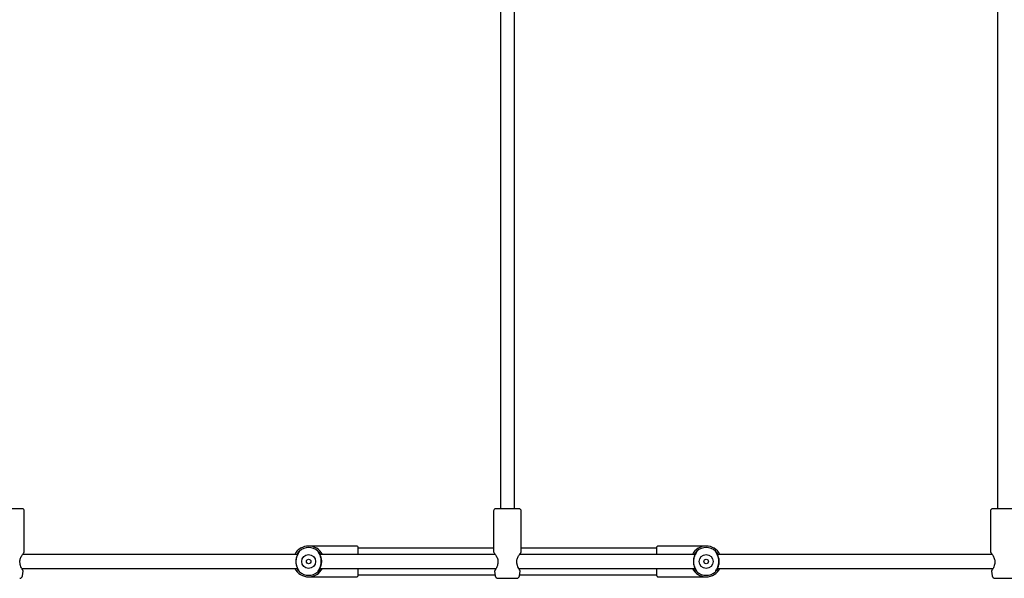
# Model space of a CAD drawing. Units: millimetres. Extents: x 12749 to 30489, y 29732 to 45416.
# Drawn here: x 21028 to 22019, y 36258 to 36821 of the extents above; entities that cross this region are included whole.
import ezdxf

# ---------------------------------------------------------------- set-up
doc = ezdxf.new("R2010")
doc.units = ezdxf.units.MM
doc.header["$LTSCALE"] = 200

msp = doc.modelspace()

# ---------------------------------------------------------------- linework, layer by layer
at = {"color": 7, "linetype": 'Continuous', "lineweight": 25}
for p, q in [((21511.95, 37008.87), (21511.95, 36328.36)), ((21525.95, 36328.36), (21525.95, 37008.87)), ((22011.95, 36833.98), (22011.95, 36328.36)), ((21030.85, 36328.36), (21007.05, 36328.36)), ((21032.85, 36285.11), (21032.85, 36326.36)), ((21505.05, 36326.36), (21505.05, 36285.11)), ((21530.85, 36328.36), (21507.05, 36328.36)), ((21532.85, 36285.11), (21532.85, 36326.36)), ((22005.05, 36326.36), (22005.05, 36285.11)), ((22030.85, 36328.36), (22007.05, 36328.36)), ((21318.95, 36290.86), (21317.95, 36290.86)), ((21317.95, 36290.83), (21317.95, 36290.86)), ((21367.05, 36290.86), (21318.95, 36290.86)), ((21718.95, 36290.86), (21670.85, 36290.86)), ((21719.95, 36290.86), (21718.95, 36290.86)), ((21719.95, 36290.86), (21719.95, 36290.83)), ((21307.93, 36282.36), (21031.13, 36282.36)), ((21506.79, 36282.36), (21330.02, 36282.36)), ((21368.95, 36282.36), (21368.95, 36288.96)), ((21505.05, 36288.86), (21368.95, 36288.86)), ((21707.93, 36282.36), (21531.13, 36282.36)), ((21668.95, 36288.86), (21532.85, 36288.86)), ((21668.95, 36288.96), (21668.95, 36282.36)), ((22006.79, 36282.36), (21730.02, 36282.36)), ((21030.27, 36268.36), (21307.89, 36268.36)), ((21031.2, 36260.97), (21031.8, 36265.48)), ((21329.98, 36268.36), (21507.64, 36268.36)), ((21368.95, 36261.76), (21368.95, 36268.36)), ((21368.95, 36261.86), (21506.59, 36261.86)), ((21506.1, 36265.48), (21506.71, 36260.97)), ((21530.27, 36268.36), (21707.89, 36268.36)), ((21531.2, 36260.97), (21531.8, 36265.48)), ((21531.32, 36261.86), (21668.95, 36261.86)), ((21668.95, 36268.36), (21668.95, 36261.76)), ((21729.98, 36268.36), (22007.64, 36268.36)), ((22006.1, 36265.48), (22006.71, 36260.97)), ((21317.95, 36259.86), (21317.95, 36259.9)), ((21317.95, 36259.86), (21318.95, 36259.86)), ((21318.95, 36259.86), (21367.05, 36259.86)), ((21509.68, 36258.36), (21528.22, 36258.36)), ((21670.85, 36259.86), (21718.95, 36259.86)), ((21718.95, 36259.86), (21719.95, 36259.86)), ((21719.95, 36259.9), (21719.95, 36259.86)), ((22009.68, 36258.36), (22028.22, 36258.36))]:
    msp.add_line(p, q, dxfattribs=at)
for centre, radius in [((21318.95, 36275.36), 7), ((21718.95, 36275.36), 7), ((21318.95, 36275.36), 2.25), ((21718.95, 36275.36), 2.25)]:
    msp.add_circle(centre, radius, dxfattribs=at)
for centre, radius, start, end in [((21030.85, 36326.36), 2, 360, 90), ((21507.05, 36326.36), 2, 90, 180), ((21530.85, 36326.36), 2, 0, 90), ((22007.05, 36326.36), 2, 90, 180), ((21318.95, 36275.36), 15.5, 90, 153.15279), ((21318.95, 36275.36), 15.5, 26.84721, 90), ((21367.05, 36288.96), 1.9, 0, 90), ((21670.85, 36288.96), 1.9, 90, 180), ((21718.95, 36275.36), 15.5, 26.84721, 153.15279), ((21318.95, 36275.36), 13.9, 47.79979, 132.20021), ((21718.95, 36275.36), 13.9, 47.79979, 132.20021), ((21027.62, 36273.43), 1, 1.19875, 12.55565), ((21510.29, 36273.43), 1, 167.44873, 178.56525), ((21527.62, 36273.43), 1, 1.19875, 12.55565), ((22010.29, 36273.43), 1, 167.44873, 178.56525), ((21028.22, 36261.36), 3, 270, 352.4), ((21318.95, 36275.36), 15.5, 206.84721, 333.15279), ((21318.95, 36275.36), 13.9, 227.79979, 312.20021), ((21327.62, 36265.81), 1, 313.85387, 353.45165), ((21367.05, 36261.76), 1.9, 270, 0), ((21509.68, 36261.36), 3, 187.6, 270), ((21528.22, 36261.36), 3, 270, 352.4), ((21670.85, 36261.76), 1.9, 180, 270), ((21718.95, 36275.36), 15.5, 206.84721, 333.15279), ((21718.95, 36275.36), 13.9, 227.79979, 312.20021), ((21727.62, 36265.81), 1, 313.85387, 353.45165), ((22009.68, 36261.36), 3, 187.6, 270)]:
    msp.add_arc(centre, radius, start, end, dxfattribs=at)
for points, knots in [([(21028.59, 36273.64), (21028.51, 36274.16), (21028.33, 36275.22), (21028.51, 36276.94), (21029.04, 36278.66), (21029.84, 36280.33), (21030.78, 36281.88), (21031.68, 36283.21), (21032.41, 36284.2), (21032.5, 36284.32), (21032.55, 36284.39)], [0, 0, 0, 0, 0.092251, 0.19132, 0.301254, 0.42296, 0.556198, 0.699171, 0.850041, 1, 1, 1, 1]), ([(21032.56, 36284.41), (21032.6, 36284.45), (21032.69, 36284.55), (21032.78, 36284.73), (21032.84, 36284.92), (21032.85, 36285.05), (21032.85, 36285.11)], [0, 0, 0, 0, 0.24996, 0.499981, 0.749992, 1, 1, 1, 1]), ([(21309.62, 36285.65), (21309.57, 36285.51), (21309.49, 36285.29), (21309.2, 36284.8), (21308.66, 36283.94), (21307.83, 36282.57), (21307.02, 36280.64), (21306.51, 36279.01), (21306.18, 36277.23), (21306.07, 36275.36), (21306.18, 36273.5), (21306.62, 36271.14), (21307.41, 36269.04), (21308.31, 36267.37), (21308.94, 36266.33), (21309.46, 36265.52), (21309.57, 36265.22), (21309.62, 36265.07)], [0, 0, 0, 0, 0.057949, 0.088549, 0.120714, 0.244353, 0.308091, 0.371329, 0.435798, 0.500011, 0.564243, 0.628782, 0.755353, 0.818593, 0.879397, 0.942054, 1, 1, 1, 1]), ([(21309.3, 36285.07), (21309.26, 36284.92), (21309.17, 36284.65), (21308.7, 36283.82), (21308.04, 36282.64), (21307.34, 36281.15), (21306.89, 36279.89), (21306.6, 36278.91), (21306.33, 36277.74), (21306.12, 36276.03), (21306.17, 36274.07), (21306.45, 36272.28), (21306.86, 36270.73), (21307.46, 36269.15), (21308.21, 36267.67), (21309.01, 36266.36), (21309.2, 36265.9), (21309.3, 36265.66)], [0, 0, 0, 0, 0.054776, 0.106451, 0.198585, 0.273506, 0.329595, 0.366107, 0.396626, 0.469222, 0.557328, 0.61069, 0.673263, 0.74468, 0.823947, 0.909805, 1, 1, 1, 1]), ([(21308.5, 36284.51), (21308.23, 36284.19), (21307.71, 36283.61), (21307.21, 36282.76), (21306.97, 36282.36)], [0, 0, 0, 0, 0.539653, 1, 1, 1, 1]), ([(21309.29, 36285.07), (21309.25, 36285.08), (21309.06, 36285.12), (21308.73, 36284.77), (21308.47, 36284.48)], [0, 0, 0, 0, 0.205181, 1, 1, 1, 1]), ([(21309.62, 36285.65), (21309.56, 36285.59), (21309.42, 36285.45), (21309.31, 36285.23), (21309.31, 36285.08), (21309.31, 36285.04)], [0, 0, 0, 0, 0.372209, 0.838868, 1, 1, 1, 1]), ([(21309.32, 36284.96), (21309.32, 36285.03), (21309.32, 36285.19), (21309.42, 36285.43), (21309.54, 36285.58), (21309.62, 36285.66)], [0, 0, 0, 0, 0.263295, 0.571593, 1, 1, 1, 1]), ([(21328.28, 36285.65), (21328.34, 36285.51), (21328.45, 36285.21), (21328.97, 36284.39), (21329.6, 36283.36), (21330.49, 36281.69), (21331.28, 36279.59), (21331.72, 36277.23), (21331.84, 36275.36), (21331.72, 36273.5), (21331.39, 36271.72), (21330.89, 36270.08), (21330.07, 36268.16), (21329.15, 36266.61), (21328.45, 36265.52), (21328.34, 36265.22), (21328.28, 36265.07)], [0, 0, 0, 0, 0.057951, 0.120613, 0.181423, 0.244668, 0.37125, 0.435795, 0.500032, 0.564251, 0.628726, 0.691969, 0.755712, 0.879362, 0.942046, 1, 1, 1, 1]), ([(21328.59, 36285.04), (21328.59, 36285.08), (21328.59, 36285.23), (21328.48, 36285.45), (21328.34, 36285.59), (21328.28, 36285.65)], [0, 0, 0, 0, 0.166895, 0.63036, 1, 1, 1, 1]), ([(21328.61, 36265.66), (21328.65, 36265.8), (21328.73, 36266.08), (21329.2, 36266.91), (21329.87, 36268.09), (21330.56, 36269.57), (21331.01, 36270.84), (21331.3, 36271.82), (21331.57, 36272.98), (21331.78, 36274.69), (21331.73, 36276.66), (21331.45, 36278.45), (21331.05, 36279.99), (21330.44, 36281.57), (21329.7, 36283.06), (21328.9, 36284.36), (21328.71, 36284.83), (21328.61, 36285.07)], [0, 0, 0, 0, 0.054776, 0.106451, 0.198585, 0.273506, 0.329595, 0.366107, 0.396626, 0.469222, 0.557328, 0.61069, 0.673263, 0.74468, 0.823947, 0.909805, 1, 1, 1, 1]), ([(21329.94, 36283.88), (21329.57, 36284.28), (21329.06, 36284.86), (21328.69, 36285.08), (21328.61, 36285.03), (21328.61, 36285.02)], [0, 0, 0, 0, 0.690577, 0.977778, 1, 1, 1, 1]), ([(21330.93, 36282.36), (21330.7, 36282.76), (21330.35, 36283.38), (21329.98, 36283.8), (21329.86, 36283.94)], [0, 0, 0, 0, 0.655409, 1, 1, 1, 1]), ([(21505.05, 36285.11), (21505.06, 36285.05), (21505.06, 36284.92), (21505.12, 36284.73), (21505.21, 36284.55), (21505.3, 36284.45), (21505.35, 36284.41)], [0, 0, 0, 0, 0.250008, 0.500019, 0.75004, 1, 1, 1, 1]), ([(21505.36, 36284.39), (21505.38, 36284.35), (21505.44, 36284.27), (21506, 36283.51), (21506.78, 36282.39), (21507.68, 36280.99), (21508.56, 36279.36), (21509.25, 36277.55), (21509.61, 36275.57), (21509.41, 36274.28), (21509.31, 36273.64)], [0, 0, 0, 0, 0.126008, 0.259129, 0.391733, 0.522483, 0.649169, 0.770473, 0.886064, 1, 1, 1, 1]), ([(21528.59, 36273.64), (21528.51, 36274.16), (21528.33, 36275.22), (21528.51, 36276.94), (21529.04, 36278.66), (21529.84, 36280.33), (21530.78, 36281.88), (21531.68, 36283.21), (21532.41, 36284.2), (21532.5, 36284.32), (21532.55, 36284.39)], [0, 0, 0, 0, 0.092251, 0.19132, 0.301254, 0.42296, 0.556198, 0.699171, 0.850041, 1, 1, 1, 1]), ([(21532.56, 36284.41), (21532.6, 36284.45), (21532.69, 36284.55), (21532.78, 36284.73), (21532.84, 36284.92), (21532.85, 36285.05), (21532.85, 36285.11)], [0, 0, 0, 0, 0.2499598, 0.4999807, 0.7499922, 1, 1, 1, 1]), ([(21709.62, 36285.65), (21709.57, 36285.51), (21709.49, 36285.29), (21709.2, 36284.8), (21708.66, 36283.94), (21707.83, 36282.57), (21707.02, 36280.64), (21706.51, 36279.01), (21706.18, 36277.23), (21706.07, 36275.36), (21706.18, 36273.5), (21706.62, 36271.14), (21707.41, 36269.04), (21708.31, 36267.37), (21708.94, 36266.33), (21709.46, 36265.52), (21709.57, 36265.22), (21709.62, 36265.07)], [0, 0, 0, 0, 0.057949, 0.088549, 0.120714, 0.244353, 0.308091, 0.371329, 0.435798, 0.500011, 0.564243, 0.628782, 0.755353, 0.818593, 0.879397, 0.942054, 1, 1, 1, 1]), ([(21709.3, 36285.07), (21709.26, 36284.92), (21709.17, 36284.65), (21708.7, 36283.82), (21708.04, 36282.64), (21707.34, 36281.15), (21706.89, 36279.89), (21706.6, 36278.91), (21706.33, 36277.74), (21706.12, 36276.03), (21706.17, 36274.07), (21706.45, 36272.28), (21706.86, 36270.73), (21707.46, 36269.15), (21708.21, 36267.67), (21709.01, 36266.36), (21709.2, 36265.9), (21709.3, 36265.66)], [0, 0, 0, 0, 0.054776, 0.106451, 0.198585, 0.273506, 0.329595, 0.366107, 0.396626, 0.469222, 0.557328, 0.61069, 0.673263, 0.74468, 0.823947, 0.909805, 1, 1, 1, 1]), ([(21708.5, 36284.51), (21708.23, 36284.19), (21707.71, 36283.61), (21707.21, 36282.76), (21706.97, 36282.36)], [0, 0, 0, 0, 0.539653, 1, 1, 1, 1]), ([(21709.29, 36285.07), (21709.25, 36285.08), (21709.06, 36285.12), (21708.73, 36284.77), (21708.47, 36284.48)], [0, 0, 0, 0, 0.205181, 1, 1, 1, 1]), ([(21709.62, 36285.65), (21709.56, 36285.59), (21709.42, 36285.45), (21709.31, 36285.23), (21709.31, 36285.08), (21709.31, 36285.04)], [0, 0, 0, 0, 0.372209, 0.838868, 1, 1, 1, 1]), ([(21709.32, 36284.96), (21709.32, 36285.03), (21709.32, 36285.19), (21709.42, 36285.43), (21709.54, 36285.58), (21709.62, 36285.66)], [0, 0, 0, 0, 0.263295, 0.571593, 1, 1, 1, 1]), ([(21728.28, 36285.65), (21728.34, 36285.51), (21728.45, 36285.21), (21728.97, 36284.39), (21729.6, 36283.36), (21730.49, 36281.69), (21731.28, 36279.59), (21731.72, 36277.23), (21731.84, 36275.36), (21731.72, 36273.5), (21731.39, 36271.72), (21730.89, 36270.08), (21730.07, 36268.16), (21729.15, 36266.61), (21728.45, 36265.52), (21728.34, 36265.22), (21728.28, 36265.07)], [0, 0, 0, 0, 0.057951, 0.120613, 0.181423, 0.244668, 0.37125, 0.435795, 0.500032, 0.564251, 0.628726, 0.691969, 0.755712, 0.879362, 0.942046, 1, 1, 1, 1]), ([(21728.59, 36285.04), (21728.59, 36285.08), (21728.59, 36285.23), (21728.48, 36285.45), (21728.34, 36285.59), (21728.28, 36285.65)], [0, 0, 0, 0, 0.166895, 0.63036, 1, 1, 1, 1]), ([(21728.61, 36265.66), (21728.65, 36265.8), (21728.73, 36266.08), (21729.2, 36266.91), (21729.87, 36268.09), (21730.56, 36269.57), (21731.01, 36270.84), (21731.3, 36271.82), (21731.57, 36272.98), (21731.78, 36274.69), (21731.73, 36276.66), (21731.45, 36278.45), (21731.05, 36279.99), (21730.44, 36281.57), (21729.7, 36283.06), (21728.9, 36284.36), (21728.71, 36284.83), (21728.61, 36285.07)], [0, 0, 0, 0, 0.054776, 0.106451, 0.198585, 0.273506, 0.329595, 0.366107, 0.396626, 0.469222, 0.557328, 0.61069, 0.673263, 0.74468, 0.823947, 0.909805, 1, 1, 1, 1]), ([(21729.94, 36283.88), (21729.57, 36284.28), (21729.06, 36284.86), (21728.69, 36285.08), (21728.61, 36285.03), (21728.61, 36285.02)], [0, 0, 0, 0, 0.690577, 0.977778, 1, 1, 1, 1]), ([(21730.93, 36282.36), (21730.7, 36282.76), (21730.35, 36283.38), (21729.98, 36283.8), (21729.86, 36283.94)], [0, 0, 0, 0, 0.6554094, 1, 1, 1, 1]), ([(22005.05, 36285.11), (22005.06, 36285.05), (22005.06, 36284.92), (22005.12, 36284.73), (22005.21, 36284.55), (22005.3, 36284.45), (22005.35, 36284.41)], [0, 0, 0, 0, 0.250008, 0.500019, 0.75004, 1, 1, 1, 1]), ([(22005.36, 36284.39), (22005.38, 36284.35), (22005.44, 36284.27), (22006, 36283.51), (22006.78, 36282.39), (22007.68, 36280.99), (22008.56, 36279.36), (22009.25, 36277.55), (22009.61, 36275.57), (22009.41, 36274.28), (22009.31, 36273.64)], [0, 0, 0, 0, 0.126008, 0.259129, 0.391733, 0.522483, 0.649169, 0.770473, 0.886064, 1, 1, 1, 1]), ([(21031.55, 36266.29), (21031.53, 36266.32), (21031.49, 36266.38), (21031.1, 36266.96), (21030.58, 36267.79), (21029.85, 36269.08), (21028.96, 36270.87), (21028.72, 36272.65), (21028.62, 36273.45)], [0, 0, 0, 0, 0.145763, 0.296139, 0.438464, 0.571447, 0.806463, 1, 1, 1, 1]), ([(21509.29, 36273.45), (21509.18, 36272.65), (21508.95, 36270.87), (21508.05, 36269.08), (21507.32, 36267.79), (21506.8, 36266.96), (21506.41, 36266.38), (21506.37, 36266.32), (21506.36, 36266.29)], [0, 0, 0, 0, 0.193762, 0.429051, 0.562168, 0.704594, 0.855015, 1, 1, 1, 1]), ([(21531.55, 36266.29), (21531.53, 36266.32), (21531.49, 36266.38), (21531.1, 36266.96), (21530.58, 36267.79), (21529.85, 36269.08), (21528.96, 36270.87), (21528.72, 36272.65), (21528.62, 36273.45)], [0, 0, 0, 0, 0.1457632, 0.2961386, 0.4384637, 0.5714471, 0.8064628, 1, 1, 1, 1]), ([(22009.29, 36273.45), (22009.18, 36272.65), (22008.95, 36270.87), (22008.05, 36269.08), (22007.32, 36267.79), (22006.8, 36266.96), (22006.41, 36266.38), (22006.37, 36266.32), (22006.36, 36266.29)], [0, 0, 0, 0, 0.193762, 0.429051, 0.562168, 0.704594, 0.855015, 1, 1, 1, 1]), ([(21031.8, 36265.48), (21031.8, 36265.55), (21031.81, 36265.7), (21031.77, 36265.91), (21031.69, 36266.11), (21031.6, 36266.22), (21031.56, 36266.27)], [0, 0, 0, 0, 0.2500097, 0.5000017, 0.7500266, 1, 1, 1, 1]), ([(21306.97, 36268.36), (21307.21, 36267.97), (21307.77, 36267.02), (21308.66, 36266), (21309.34, 36265.32), (21309.46, 36265.21), (21309.47, 36265.2)], [0, 0, 0, 0, 0.264012, 0.643995, 0.993252, 1, 1, 1, 1]), ([(21309.31, 36265.69), (21309.31, 36265.65), (21309.31, 36265.5), (21309.42, 36265.28), (21309.56, 36265.14), (21309.62, 36265.07)], [0, 0, 0, 0, 0.1668951, 0.6303604, 1, 1, 1, 1]), ([(21328.62, 36265.65), (21328.66, 36265.65), (21328.85, 36265.61), (21329.18, 36265.96), (21329.44, 36266.24)], [0, 0, 0, 0, 0.205189, 1, 1, 1, 1]), ([(21329.4, 36266.22), (21329.68, 36266.53), (21330.19, 36267.11), (21330.7, 36267.97), (21330.93, 36268.36)], [0, 0, 0, 0, 0.5396469, 1, 1, 1, 1]), ([(21506.35, 36266.27), (21506.3, 36266.22), (21506.22, 36266.11), (21506.13, 36265.91), (21506.09, 36265.7), (21506.1, 36265.55), (21506.11, 36265.48)], [0, 0, 0, 0, 0.249973, 0.499998, 0.74999, 1, 1, 1, 1]), ([(21531.8, 36265.48), (21531.8, 36265.55), (21531.81, 36265.7), (21531.77, 36265.91), (21531.69, 36266.11), (21531.6, 36266.22), (21531.56, 36266.27)], [0, 0, 0, 0, 0.25001, 0.500002, 0.750027, 1, 1, 1, 1]), ([(21706.97, 36268.36), (21707.21, 36267.97), (21707.77, 36267.02), (21708.66, 36266), (21709.34, 36265.32), (21709.46, 36265.21), (21709.47, 36265.2)], [0, 0, 0, 0, 0.2640122, 0.6439954, 0.9932522, 1, 1, 1, 1]), ([(21709.31, 36265.69), (21709.31, 36265.65), (21709.31, 36265.5), (21709.42, 36265.28), (21709.56, 36265.14), (21709.62, 36265.07)], [0, 0, 0, 0, 0.1668951, 0.6303604, 1, 1, 1, 1]), ([(21728.62, 36265.65), (21728.66, 36265.65), (21728.85, 36265.61), (21729.18, 36265.96), (21729.44, 36266.24)], [0, 0, 0, 0, 0.205189, 1, 1, 1, 1]), ([(21729.4, 36266.22), (21729.68, 36266.53), (21730.19, 36267.11), (21730.7, 36267.97), (21730.93, 36268.36)], [0, 0, 0, 0, 0.539647, 1, 1, 1, 1]), ([(22006.35, 36266.27), (22006.3, 36266.22), (22006.22, 36266.11), (22006.13, 36265.91), (22006.09, 36265.7), (22006.1, 36265.55), (22006.11, 36265.48)], [0, 0, 0, 0, 0.2499734, 0.4999983, 0.7499903, 1, 1, 1, 1])]:
    msp.add_open_spline(points, degree=3, knots=knots, dxfattribs=at)

doc.saveas('drawing.dxf')
